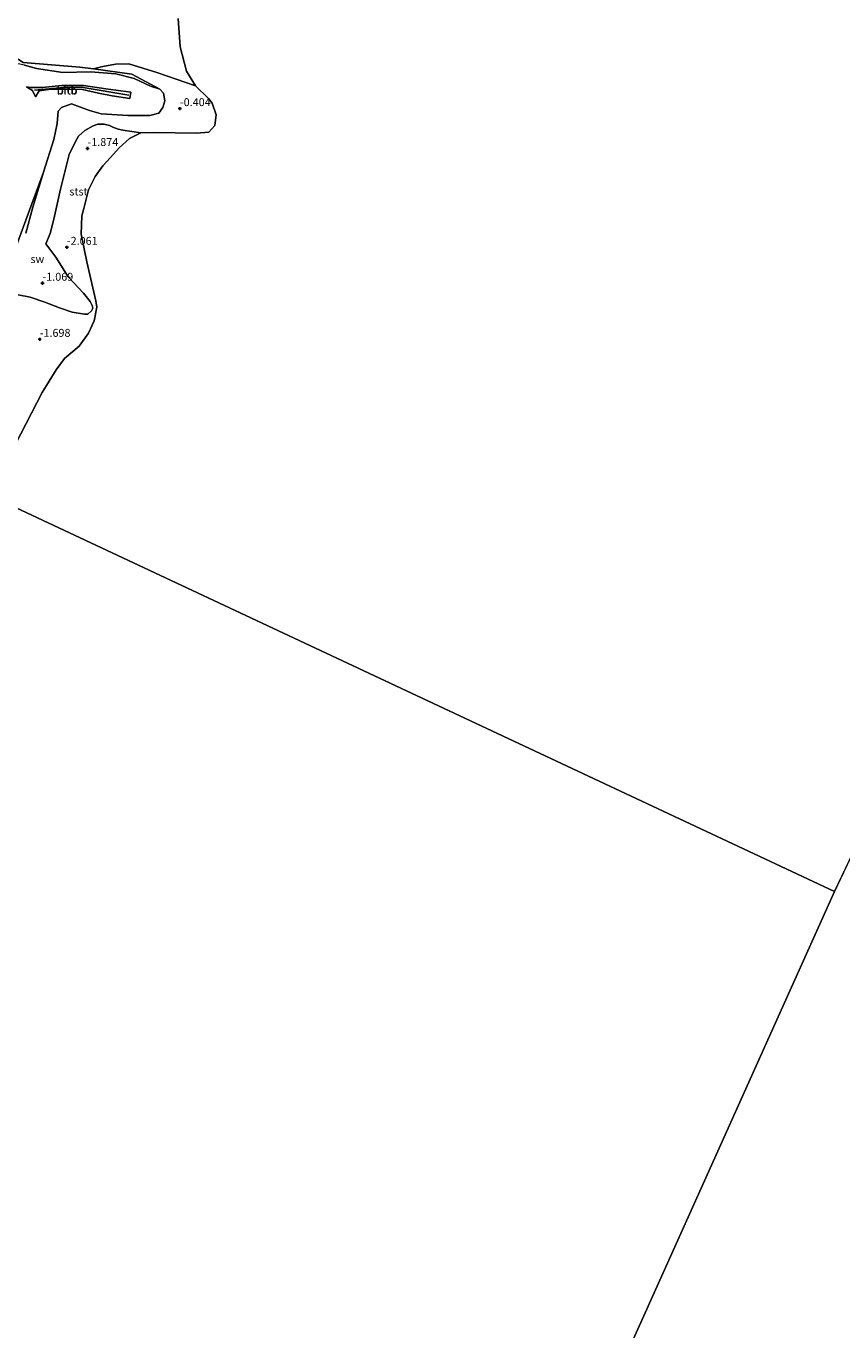
# Model space of a CAD drawing. Units: metres. Extents: x 50000 to 60010, y 375000 to 381250.
# Drawn here: x 52009 to 52266, y 380328 to 380739 of the extents above; entities that cross this region are included whole.
import ezdxf
from ezdxf.enums import TextEntityAlignment as Align

# ---------------------------------------------------------------- set-up
doc = ezdxf.new("R2010")
doc.units = ezdxf.units.M
doc.layers.get('0').update_dxf_attribs({"lineweight": 25})
doc.layers.add('B-ME-GW-HOOGTEPUNT-S-B1', color=10, linetype='Continuous')
doc.layers.add('B-ME-VV-KRIBBEN-L-B1', color=10, linetype='Continuous')
for name, color, linetype, lineweight in [('B-ME-GW-KRUINLIJN-L-B1', 93, 'Continuous', 18), ('B-ME-GW-TEENLIJN-L-B1', 93, 'Continuous', 18), ('B-ME-IE-GRONDWERKLIJN-GROND_NIETINGERICHT-GV-B6', 253, 'Continuous', 18), ('B-ME-IE-HULPGEOMETRIE-L-B1', 53, 'Continuous', 18), ('B-ME-OB-BEKLEDING-GV-B6', 253, 'Continuous', 18), ('B-ME-OB-WATERLIJN-L-B1', 133, 'OB-WATERLIJN', 18), ('B-ME-OG-WATER-GV-B6', 153, 'Continuous', 18)]:
    doc.layers.add(name, color=color, linetype=linetype, lineweight=lineweight)
doc.styles.add('NLCS-ISO', font='NLCS-ISO.TTF')
doc.linetypes.add('OB-WATERLIJN', pattern='A,10,[32,NLCS.SHX,S=2,R=0,X=0,Y=0],-12', length=22)

# ---------------------------------------------------------------- blocks, each defined once
blk = doc.blocks.new('hoogtepunt')
for p, q in [((-0.5, 0), (0.5, 0)), ((0, 0.5), (0, -0.5))]:
    blk.add_line(p, q)

msp = doc.modelspace()

# ---------------------------------------------------------------- linework, layer by layer
at = {"layer": 'B-ME-GW-KRUINLIJN-L-B1'}
msp.add_polyline3d([(52008.661, 380720.228, 2.809), (52010.057, 380720.039, 2.627), (52013.793, 380720.081, 2.059), (52014.691, 380720.172, 1.997), (52019.802, 380720.687, 1.643), (52026.694, 380720.619, 1.431), (52033.687, 380719.611, 1.196), (52041.628, 380718.542, 0.95), (52041.316, 380716.577, 0.925), (52035.754, 380717.429, 1.146), (52031.38, 380718.279, 1.429), (52026.405, 380719.383, 1.601), (52021.668, 380719.554, 1.729), (52016.414, 380719.465, 1.931), (52012.723, 380718.986, 2.296), (52011.584, 380717.102, 2.652)], dxfattribs=at)
at = {"layer": 'B-ME-GW-TEENLIJN-L-B1'}
for points in [[(52104.274, 380988.652, 0.442), (52101.841, 380981.839, 0.167), (52098.364, 380973.798, 0.143), (52091.216, 380955.403, -0.005), (52087.225, 380946.413, 0.124), (52082.698, 380935.192, 0.068), (52076.987, 380919.721, -0.044), (52063.071, 380886.185, -0.204), (52050.366, 380858.088, -0.081), (52042.123, 380839.859, -0.001), (52023.881, 380795.743, 0.136), (52002.862, 380746.293, 0.425), (52000.191, 380732.634, 0.556), (52007.659, 380727.956, 0.52), (52025.48, 380726.497, -0.159), (52029.833, 380725.89, -0.224), (52041.943, 380724.202, -0.405), (52050.766, 380719.522, -0.595)], [(52062.002, 380720.604, -2.502), (52049.797, 380724.788, -1.731), (52040.929, 380727.485, -1.233), (52036.796, 380727.402, -0.967), (52032.781, 380726.703, -0.698), (52029.833, 380725.89, -0.224)], [(52008.661, 380720.228, 2.809), (52010.552, 380719.057, 2.669), (52011.584, 380717.102, 2.652)], [(52047.537, 380711.199, -0.569), (52050.377, 380711.943, -0.865), (52051.684, 380713.702, -0.384), (52052.341, 380715.817, -0.143), (52051.846, 380718.293, -0.754), (52050.766, 380719.522, -0.595)], [(52008.488, 380674.101, -0.15), (52010.649, 380682.301, -0.073), (52014.1, 380693.373, -0.106), (52017.299, 380703.637, -0.136), (52018.418, 380708.721, 0.182), (52018.654, 380712.624, 0.685), (52019.736, 380713.752, 0.721), (52022.925, 380714.834, 0.589), (52028.617, 380712.763, -0.235), (52032.289, 380711.778, -0.417), (52040.679, 380711.184, -0.632), (52046.707, 380711.185, -0.517), (52047.537, 380711.199, -0.569)]]:
    msp.add_polyline3d(points, dxfattribs=at)
at = {"layer": 'B-ME-IE-GRONDWERKLIJN-GROND_NIETINGERICHT-GV-B6'}
for points in [[(52056.536, 380741.826, -2.502), (52057.166, 380732.808, -2.502), (52059.138, 380725.135, -2.502), (52062.002, 380720.604, -2.502), (52049.797, 380724.788, -1.731), (52040.929, 380727.485, -1.233), (52036.796, 380727.402, -0.967), (52032.781, 380726.703, -0.698), (52029.833, 380725.89, -0.224), (52025.48, 380726.497, -0.159), (52007.659, 380727.956, 0.52), (52000.191, 380732.634, 0.556), (52002.862, 380746.293, 0.425)], [(52006.032, 380654.716, -1.028), (52009.842, 380653.895, -1.18), (52014.511, 380652.416, -1.347), (52019.069, 380650.63, -1.518), (52023.122, 380649.258, -1.91), (52026.963, 380648.592, -2.074), (52028.059, 380648.614, -2.172), (52029.238, 380649.599, -2.233), (52029.599, 380650.44, -2.245), (52029.451, 380651.357, -2.237), (52028.785, 380652.612, -2.27), (52026.665, 380655.238, -2.172), (52021.802, 380660.318, -1.947), (52017.989, 380666.526, -1.661), (52014.762, 380670.707, -1.527), (52016.119, 380674.039, -1.6), (52017.282, 380678.532, -1.678), (52019.409, 380688.021, -1.665), (52022.188, 380698.888, -1.567), (52023.996, 380702.838, -1.51), (52025.064, 380704.703, -1.469), (52027.122, 380706.46, -1.469), (52029.7, 380707.942, -1.473), (52031.147, 380708.444, -1.576), (52033.178, 380708.424, -1.657), (52034.867, 380708.085, -1.735), (52035.942, 380707.531, -1.821), (52037.617, 380706.87, -1.951), (52039.112, 380706.575, -2.037), (52044.752, 380705.795, -2.502)], [(52044.752, 380705.795, -2.502), (52041.149, 380703.921, -2.502), (52037.914, 380701.041, -2.502), (52035.214, 380698.002, -2.482), (52032.792, 380695.29, -2.482), (52030.343, 380691.963, -2.482), (52028.23, 380687.821, -2.482), (52026.791, 380681.931, -2.482), (52026.183, 380679.607, -2.482), (52025.9, 380673.85, -2.482), (52027.74, 380665.082, -2.482), (52030.51, 380652.753, -2.486), (52030.904, 380650.837, -2.486), (52030.004, 380646.443, -2.486), (52028.219, 380642.559, -2.486), (52025.326, 380638.531, -2.486), (52020.72, 380634.582, -2.486), (52018.068, 380631.077, -2.486), (52013.592, 380623.935, -2.486), (51996.799, 380591.501, -2.496)]]:
    msp.add_polyline3d(points, dxfattribs=at)
at = {"layer": 'B-ME-IE-HULPGEOMETRIE-L-B1'}
for q in [(52425.137, 380807.704, -2.478), (52109.741, 380124.641, -2.466)]:
    msp.add_line((52263.476, 380466.556, -2.496), q, dxfattribs=at)
msp.add_polyline3d([(52263.476, 380466.556, -2.496), (51996.799, 380591.501, -2.496)], dxfattribs=at)
at = {"layer": 'B-ME-OB-BEKLEDING-GV-B6'}
for points in [[(52002.862, 380746.293, 0.425), (52000.191, 380732.634, 0.556), (52007.659, 380727.956, 0.52), (52025.48, 380726.497, -0.159), (52029.833, 380725.89, -0.224), (52041.943, 380724.202, -0.405), (52050.766, 380719.522, -0.595), (52047.817, 380720.507, -0.346), (52042.616, 380722.83, -0.221), (52036.816, 380724.358, -0.131), (52028.901, 380724.996, 0.171), (52020.117, 380724.765, 0.563), (52011.807, 380726.027, 0.652), (52008.075, 380727.093, 0.71), (52004.096, 380727.869, 0.921), (52001.153, 380728.885, 1.1), (51998.907, 380730.975, 1.37), (51997.503, 380733.54, 1.349), (51997.484, 380735.784, 1.315), (51998.357, 380738.419, 1.115), (51999.967, 380740.84, 0.877)], [(52008.075, 380727.093, 0.71), (52011.807, 380726.027, 0.652), (52020.117, 380724.765, 0.563), (52028.901, 380724.996, 0.171), (52036.816, 380724.358, -0.131), (52042.616, 380722.83, -0.221), (52047.817, 380720.507, -0.346), (52050.766, 380719.522, -0.595), (52051.846, 380718.293, -0.754), (52052.341, 380715.817, -0.143), (52051.684, 380713.702, -0.384), (52050.377, 380711.943, -0.865), (52047.537, 380711.199, -0.569), (52046.707, 380711.185, -0.517), (52040.679, 380711.184, -0.632), (52032.289, 380711.778, -0.417), (52028.617, 380712.763, -0.235), (52022.925, 380714.834, 0.589), (52019.736, 380713.752, 0.721), (52018.654, 380712.624, 0.685), (52018.418, 380708.721, 0.182), (52017.299, 380703.637, -0.136), (52014.1, 380693.373, -0.106), (52004.841, 380668.226, -0.048)], [(52008.488, 380674.101, -0.15), (52010.649, 380682.301, -0.073), (52014.1, 380693.373, -0.106), (52017.299, 380703.637, -0.136), (52018.418, 380708.721, 0.182), (52018.654, 380712.624, 0.685), (52019.736, 380713.752, 0.721), (52022.925, 380714.834, 0.589), (52028.617, 380712.763, -0.235), (52032.289, 380711.778, -0.417), (52040.679, 380711.184, -0.632), (52046.707, 380711.185, -0.517), (52047.537, 380711.199, -0.569), (52050.377, 380711.943, -0.865), (52051.684, 380713.702, -0.384), (52052.341, 380715.817, -0.143), (52051.846, 380718.293, -0.754), (52050.766, 380719.522, -0.595), (52041.943, 380724.202, -0.405), (52029.833, 380725.89, -0.224), (52032.781, 380726.703, -0.698), (52036.796, 380727.402, -0.967), (52040.929, 380727.485, -1.233), (52049.797, 380724.788, -1.731), (52062.002, 380720.604, -2.502)], [(52062.002, 380720.604, -2.502), (52066.068, 380716.612, -2.502), (52067.202, 380715.1, -2.502), (52068.459, 380711.432, -2.502), (52068.029, 380708.01, -2.502), (52066.157, 380705.96, -2.502), (52062.267, 380705.61, -2.502), (52048.965, 380705.832, -2.502), (52044.752, 380705.795, -2.502), (52039.112, 380706.575, -2.037), (52037.617, 380706.87, -1.951), (52035.942, 380707.531, -1.821), (52034.867, 380708.085, -1.735), (52033.178, 380708.424, -1.657), (52031.147, 380708.444, -1.576), (52029.7, 380707.942, -1.473), (52027.122, 380706.46, -1.469), (52025.064, 380704.703, -1.469), (52023.996, 380702.838, -1.51), (52022.188, 380698.888, -1.567), (52019.409, 380688.021, -1.665), (52017.282, 380678.532, -1.678), (52016.119, 380674.039, -1.6), (52014.762, 380670.707, -1.527), (52017.989, 380666.526, -1.661), (52021.802, 380660.318, -1.947), (52026.665, 380655.238, -2.172), (52028.785, 380652.612, -2.27), (52029.451, 380651.357, -2.237), (52029.599, 380650.44, -2.245), (52029.238, 380649.599, -2.233), (52028.059, 380648.614, -2.172), (52026.963, 380648.592, -2.074), (52023.122, 380649.258, -1.91), (52019.069, 380650.63, -1.518), (52014.511, 380652.416, -1.347), (52009.842, 380653.895, -1.18), (52006.032, 380654.716, -1.028)], [(52011.584, 380717.102, 2.652), (52010.552, 380719.057, 2.669), (52008.661, 380720.228, 2.809), (52010.057, 380720.039, 2.627), (52013.793, 380720.081, 2.059), (52014.691, 380720.172, 1.997), (52019.802, 380720.687, 1.643), (52026.694, 380720.619, 1.431), (52033.687, 380719.611, 1.196), (52041.628, 380718.542, 0.95), (52041.316, 380716.577, 0.925), (52035.754, 380717.429, 1.146), (52031.38, 380718.279, 1.429), (52026.405, 380719.383, 1.601), (52021.668, 380719.554, 1.729), (52016.414, 380719.465, 1.931), (52012.723, 380718.986, 2.296), (52011.584, 380717.102, 2.652)], [(52008.661, 380720.228, 2.809), (52010.552, 380719.057, 2.669), (52011.584, 380717.102, 2.652), (52012.723, 380718.986, 2.296), (52016.414, 380719.465, 1.931), (52021.668, 380719.554, 1.729), (52026.405, 380719.383, 1.601), (52031.38, 380718.279, 1.429), (52035.754, 380717.429, 1.146), (52041.316, 380716.577, 0.925), (52041.628, 380718.542, 0.95), (52033.687, 380719.611, 1.196), (52026.694, 380720.619, 1.431), (52019.802, 380720.687, 1.643), (52014.691, 380720.172, 1.997), (52013.793, 380720.081, 2.059), (52010.057, 380720.039, 2.627), (52008.661, 380720.228, 2.809)], [(52004.841, 380668.226, -0.048), (52014.1, 380693.373, -0.106), (52010.649, 380682.301, -0.073), (52008.488, 380674.101, -0.15)]]:
    msp.add_polyline3d(points, dxfattribs=at)
at = {"layer": 'B-ME-OB-WATERLIJN-L-B1'}
msp.add_polyline3d([(51996.799, 380591.501, -2.496), (52013.592, 380623.935, -2.486), (52018.068, 380631.077, -2.486), (52020.72, 380634.582, -2.486), (52025.326, 380638.531, -2.486), (52028.219, 380642.559, -2.486), (52030.004, 380646.443, -2.486), (52030.904, 380650.837, -2.486), (52030.51, 380652.753, -2.486), (52027.74, 380665.082, -2.482), (52025.9, 380673.85, -2.482), (52026.183, 380679.607, -2.482), (52026.791, 380681.931, -2.482), (52028.23, 380687.821, -2.482), (52030.343, 380691.963, -2.482), (52032.792, 380695.29, -2.482), (52035.214, 380698.002, -2.482), (52037.914, 380701.041, -2.502), (52041.149, 380703.921, -2.502), (52044.752, 380705.795, -2.502), (52048.965, 380705.832, -2.502), (52062.267, 380705.61, -2.502), (52066.157, 380705.96, -2.502), (52068.029, 380708.01, -2.502), (52068.459, 380711.432, -2.502), (52067.202, 380715.1, -2.502), (52066.068, 380716.612, -2.502), (52062.002, 380720.604, -2.502), (52059.138, 380725.135, -2.502), (52057.166, 380732.808, -2.502), (52056.536, 380741.826, -2.502)], dxfattribs=at)
at = {"layer": 'B-ME-OG-WATER-GV-B6'}
for points in [[(54413.6158, 376901.6668, -2.2), (54109.717, 376720.2084, -2.2), (53500.8015, 376356.624, -2.2), (53379.7122, 376275.6887, -2.2), (53123.2515, 376106.9894, -2.2), (53089.0638, 376086.5933, -2.2), (51033.1412, 378919.8182, -2.45), (51294.3937, 378892.1376, -2.4717), (51783.938, 379465.359, -2.515), (51945.665, 379799.773, -2.457), (52109.741, 380124.641, -2.466), (52263.476, 380466.556, -2.496), (52425.137, 380807.704, -2.478), (52547.662, 381171.549, -2.468), (52574.4836, 381250, -2.4653)], [(52425.137, 380807.704, -2.478), (52263.476, 380466.556, -2.496), (51996.799, 380591.501, -2.496), (52013.592, 380623.935, -2.486), (52018.068, 380631.077, -2.486), (52020.72, 380634.582, -2.486), (52025.326, 380638.531, -2.486), (52028.219, 380642.559, -2.486), (52030.004, 380646.443, -2.486), (52030.904, 380650.837, -2.486), (52030.51, 380652.753, -2.486), (52027.74, 380665.082, -2.482), (52025.9, 380673.85, -2.482), (52026.183, 380679.607, -2.482), (52026.791, 380681.931, -2.482), (52028.23, 380687.821, -2.482), (52030.343, 380691.963, -2.482), (52032.792, 380695.29, -2.482), (52035.214, 380698.002, -2.482), (52037.914, 380701.041, -2.502), (52041.149, 380703.921, -2.502), (52044.752, 380705.795, -2.502), (52048.965, 380705.832, -2.502), (52062.267, 380705.61, -2.502), (52066.157, 380705.96, -2.502), (52068.029, 380708.01, -2.502), (52068.459, 380711.432, -2.502), (52067.202, 380715.1, -2.502), (52066.068, 380716.612, -2.502), (52062.002, 380720.604, -2.502), (52059.138, 380725.135, -2.502), (52057.166, 380732.808, -2.502), (52056.536, 380741.826, -2.502)], [(51870.343, 380292.33, -2.496), (51884.346, 380337.099, -2.496), (51900.08, 380385.576, -2.496), (51921.575, 380435.147, -2.496), (51941.4, 380482.67, -2.496), (51962.345, 380524.908, -2.496), (51987.893, 380574.641, -2.496), (51996.799, 380591.501, -2.496), (52263.476, 380466.556, -2.496), (52109.741, 380124.641, -2.466)]]:
    msp.add_polyline3d(points, dxfattribs=at)
at = {"layer": 'B-ME-VV-KRIBBEN-L-B1'}
msp.add_polyline3d([(52011.208, 380719.202, 2.669), (52021.554, 380720.131, 1.729), (52026.559, 380719.993, 1.601), (52040.932, 380717.641, 0.938)], dxfattribs=at)

# ---------------------------------------------------------------- block references
at = {"layer": 'B-ME-GW-HOOGTEPUNT-S-B1', "rotation": 90}
for p in [(52057.07, 380713.381, -0.404), (52057.07, 380713.381, -0.404), (52027.937, 380700.804, -1.874), (52027.937, 380700.804, -1.874), (52021.425, 380669.669, -2.061), (52021.425, 380669.669, -2.061), (52013.734, 380658.335, -1.069), (52013.734, 380658.335, -1.069), (52012.868, 380640.657, -1.698), (52012.868, 380640.657, -1.698)]:
    msp.add_blockref('hoogtepunt', p, dxfattribs=at)

# ---------------------------------------------------------------- texts
at = {"layer": 'B-ME-GW-HOOGTEPUNT-S-B1', "ltscale": 0.2, "style": 'NLCS-ISO'}
for s, p in [('-0.404', (52057.07, 380713.381, -0.404)), ('-0.404', (52057.07, 380713.381, -0.404)), ('-1.874', (52027.937, 380700.804, -1.874)), ('-1.874', (52027.937, 380700.804, -1.874)), ('-2.061', (52021.425, 380669.669, -2.061)), ('-2.061', (52021.425, 380669.669, -2.061)), ('-1.069', (52013.734, 380658.335, -1.069)), ('-1.069', (52013.734, 380658.335, -1.069)), ('-1.698', (52012.868, 380640.657, -1.698)), ('-1.698', (52012.868, 380640.657, -1.698))]:
    msp.add_text(s, height=2.5, dxfattribs=at).set_placement(p, align=Align.BOTTOM_LEFT)
at = {"layer": 'B-ME-IE-GRONDWERKLIJN-GROND_NIETINGERICHT-GV-B6', "ltscale": 0.2, "style": 'NLCS-ISO'}
msp.add_text('sw', height=2.5, dxfattribs=at).set_placement((52012.1124, 380665.9532), align=Align.MIDDLE_CENTER)
at = {"layer": 'B-ME-OB-BEKLEDING-GV-B6', "ltscale": 0.2, "style": 'NLCS-ISO'}
for s, p in [('bitb', (52021.415, 380719.2244)), ('bitb', (52021.5774, 380719.0507)), ('stst', (52025.0858, 380687.2458))]:
    msp.add_text(s, height=2.5, dxfattribs=at).set_placement(p, align=Align.MIDDLE_CENTER)

doc.saveas('drawing.dxf')
